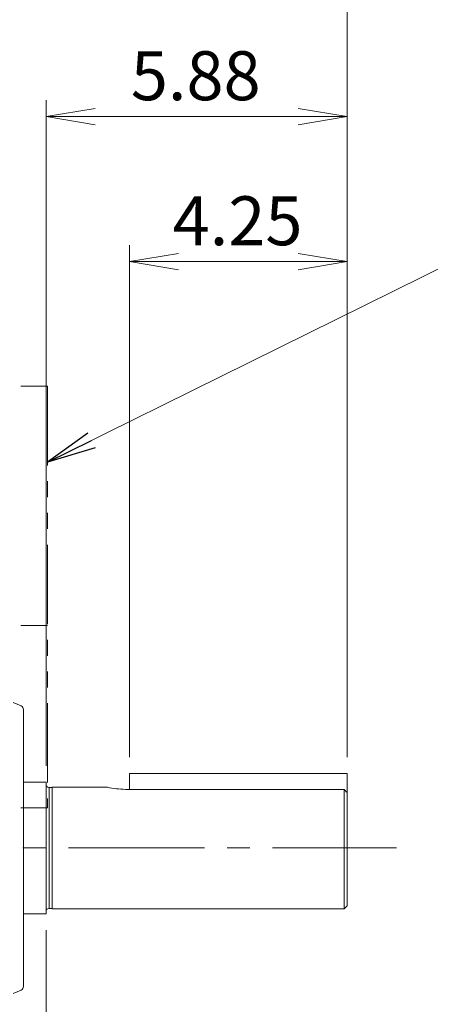
# Model space of a CAD drawing. Units: millimetres. Extents: x 0 to 2673, y 0 to 1890.
# Drawn here: x 918 to 1122, y 978 to 1467 of the extents above; entities that cross this region are included whole.
import ezdxf

# ---------------------------------------------------------------- set-up
doc = ezdxf.new("R2010")
doc.units = ezdxf.units.MM
doc.header["$LTSCALE"] = 90
for name, pattern in [('CENTER2', [1.125, 0.75, -0.125, 0.125, -0.125]), ('HIDDEN2', [0.1875, 0.125, -0.0625]), ('PHANTOM2', [1.25, 0.625, -0.125, 0.125, -0.125, 0.125, -0.125])]:
    doc.linetypes.add(name, pattern=pattern)
doc.layers.get('0').update_dxf_attribs({"linetype": 'CONTINUOUS', "lineweight": 30})
doc.layers.get('DEFPOINTS').update_dxf_attribs({"linetype": 'CONTINUOUS'})
for name, color, linetype, lineweight in [('CENTER LINE', 1, 'CENTER2', 9), ('CUTTING LINE', 6, 'PHANTOM2', 20), ('DIMENSION LINE', 2, 'CONTINUOUS', 13), ('HIDDEN OUTLINE', 2, 'HIDDEN2', 20), ('OUTLINE', 3, 'CONTINUOUS', 20)]:
    doc.layers.add(name, color=color, linetype=linetype, lineweight=lineweight)
doc.styles.get("Standard").update_dxf_attribs({"font": 'romans.shx', "width": 0.8, "bigfont": 'whgtxt.shx'})
doc.dimstyles.get("Standard").update_dxf_attribs({"dimscale": 8.1, "dimtxt": 3, "dimasz": 3, "dimexe": 1, "dimexo": 1, "dimgap": 1, "dimtad": 1, "dimzin": 1, "dimdsep": 46, "dimtxsty": 'Standard', "dimblk": 'OPEN', "dimcen": 0, "dimclrd": 2, "dimclre": 2, "dimclrt": 7, "dimadec": 1, "dimazin": 2, "dimtfac": 1, "dimtmove": 0, "dimatfit": 3, "dimldrblk": 'OPEN', "dimfxl": 1, "dimtolj": 1, "dimtzin": 0, "dimlwd": 9, "dimlwe": 9, "dimarcsym": 0})

# ---------------------------------------------------------------- blocks, each defined once
blk = doc.blocks.new('_Open')
at = {"color": 0, "linetype": 'ByBlock', "lineweight": -2}
for p, q in [((-1, 0.167), (0, 0)), ((-1, -0.167), (0, 0)), ((0, 0), (-1, 0))]:
    blk.add_line(p, q, dxfattribs=at)
blk = doc.blocks.new('*D19')
at = {"layer": 'DEFPOINTS', "color": 0, "transparency": 16777216}
for p in [(1080.58, 1418.76), (1080.58, 1092.7), (931.23, 1088.32)]:
    blk.add_point(p, dxfattribs=at)
at = {"layer": 'DIMENSION LINE', "color": 2, "lineweight": 9, "transparency": 16777216}
for p, q in [((931.23, 1096.42), (931.23, 1426.86)), ((1080.58, 1100.8), (1080.58, 1426.86)), ((955.53, 1418.76), (1056.28, 1418.76))]:
    blk.add_line(p, q, dxfattribs=at)
at = {"layer": 'DIMENSION LINE', "color": 2, "lineweight": 9, "transparency": 16777216, "xscale": 24.3, "yscale": 24.3, "zscale": 24.3, "rotation": 180}
blk.add_blockref('_Open', (931.23, 1418.76), dxfattribs=at)
at = {"layer": 'DIMENSION LINE', "color": 2, "lineweight": 9, "transparency": 16777216, "xscale": 24.3, "yscale": 24.3, "zscale": 24.3}
blk.add_blockref('_Open', (1080.58, 1418.76), dxfattribs=at)
at = {"layer": 'DIMENSION LINE', "color": 7, "transparency": 16777216, "insert": (1005.51, 1439.01), "char_height": 24.3, "attachment_point": 5}
blk.add_mtext('\\A1;5.88', dxfattribs=at)
blk = doc.blocks.new('*D20')
at = {"layer": 'DEFPOINTS', "color": 0, "transparency": 16777216}
for p in [(972.68, 1346.76), (972.68, 1092.7), (1080.58, 1092.7)]:
    blk.add_point(p, dxfattribs=at)
at = {"layer": 'DIMENSION LINE', "color": 2, "lineweight": 9, "transparency": 16777216}
for p, q in [((972.68, 1100.8), (972.68, 1354.86)), ((1080.58, 1100.8), (1080.58, 1354.86)), ((1056.28, 1346.76), (996.98, 1346.76))]:
    blk.add_line(p, q, dxfattribs=at)
at = {"layer": 'DIMENSION LINE', "color": 2, "lineweight": 9, "transparency": 16777216, "xscale": 24.3, "yscale": 24.3, "zscale": 24.3, "rotation": 180}
blk.add_blockref('_Open', (972.68, 1346.76), dxfattribs=at)
at = {"layer": 'DIMENSION LINE', "color": 2, "lineweight": 9, "transparency": 16777216, "xscale": 24.3, "yscale": 24.3, "zscale": 24.3}
blk.add_blockref('_Open', (1080.58, 1346.76), dxfattribs=at)
at = {"layer": 'DIMENSION LINE', "color": 7, "transparency": 16777216, "insert": (1026.26, 1367.01), "char_height": 24.3, "attachment_point": 5}
blk.add_mtext('\\A1;4.25', dxfattribs=at)
blk = doc.blocks.new('*D21')
at = {"layer": 'DEFPOINTS', "color": 0, "transparency": 16777216}
for p in [(248, 1562.76), (248, 1222.27), (1080.58, 1092.7)]:
    blk.add_point(p, dxfattribs=at)
at = {"layer": 'DIMENSION LINE', "color": 2, "lineweight": 9, "transparency": 16777216}
for p, q in [((248, 1230.37), (248, 1570.86)), ((1080.58, 1100.8), (1080.58, 1570.86)), ((1056.28, 1562.76), (272.3, 1562.76))]:
    blk.add_line(p, q, dxfattribs=at)
at = {"layer": 'DIMENSION LINE', "color": 2, "lineweight": 9, "transparency": 16777216, "xscale": 24.3, "yscale": 24.3, "zscale": 24.3, "rotation": 180}
blk.add_blockref('_Open', (248, 1562.76), dxfattribs=at)
at = {"layer": 'DIMENSION LINE', "color": 2, "lineweight": 9, "transparency": 16777216, "xscale": 24.3, "yscale": 24.3, "zscale": 24.3}
blk.add_blockref('_Open', (1080.58, 1562.76), dxfattribs=at)
at = {"layer": 'DIMENSION LINE', "color": 7, "transparency": 16777216, "insert": (659.5, 1589.38), "char_height": 24.3, "attachment_point": 5}
blk.add_mtext('\\A1;(APPROX. 32.80)', dxfattribs=at)
blk = doc.blocks.new('*D40')
at = {"layer": 'DEFPOINTS', "color": 0, "transparency": 16777216}
for p in [(1080.58, 1490.76), (639, 1360.23), (1080.58, 1092.7)]:
    blk.add_point(p, dxfattribs=at)
at = {"layer": 'DIMENSION LINE', "color": 2, "lineweight": 9, "transparency": 16777216}
for p, q in [((639, 1368.33), (639, 1498.86)), ((1080.58, 1100.8), (1080.58, 1498.86)), ((663.3, 1490.76), (1056.28, 1490.76))]:
    blk.add_line(p, q, dxfattribs=at)
at = {"layer": 'DIMENSION LINE', "color": 2, "lineweight": 9, "transparency": 16777216, "xscale": 24.3, "yscale": 24.3, "zscale": 24.3, "rotation": 180}
blk.add_blockref('_Open', (639, 1490.76), dxfattribs=at)
at = {"layer": 'DIMENSION LINE', "color": 2, "lineweight": 9, "transparency": 16777216, "xscale": 24.3, "yscale": 24.3, "zscale": 24.3}
blk.add_blockref('_Open', (1080.58, 1490.76), dxfattribs=at)
at = {"layer": 'DIMENSION LINE', "color": 7, "transparency": 16777216, "insert": (859.4, 1511.01), "char_height": 24.3, "attachment_point": 5}
blk.add_mtext('\\A1;17.38', dxfattribs=at)
blk = doc.blocks.new('*D34')
at = {"layer": 'DEFPOINTS', "color": 0, "transparency": 16777216}
for p in [(931.23, 1023), (781.88, 755.06), (931.23, 683.06)]:
    blk.add_point(p, dxfattribs=at)
at = {"layer": 'DIMENSION LINE', "color": 2, "lineweight": 9, "transparency": 16777216}
for p, q in [((931.23, 1014.9), (931.23, 674.96)), ((781.88, 746.96), (781.88, 674.96)), ((806.18, 683.06), (906.93, 683.06))]:
    blk.add_line(p, q, dxfattribs=at)
at = {"layer": 'DIMENSION LINE', "color": 2, "lineweight": 9, "transparency": 16777216, "xscale": 24.3, "yscale": 24.3, "zscale": 24.3, "rotation": 180}
blk.add_blockref('_Open', (781.88, 683.06), dxfattribs=at)
at = {"layer": 'DIMENSION LINE', "color": 2, "lineweight": 9, "transparency": 16777216, "xscale": 24.3, "yscale": 24.3, "zscale": 24.3}
blk.add_blockref('_Open', (931.23, 683.06), dxfattribs=at)
at = {"layer": 'DIMENSION LINE', "color": 7, "transparency": 16777216, "insert": (861.54, 703.31), "char_height": 24.3, "attachment_point": 5}
blk.add_mtext('\\A1;5.88', dxfattribs=at)
blk = doc.blocks.new('A$C0B031C88')
at = {"layer": 'OUTLINE'}
for p, q in [((149.35, 37.04), (41.46, 37.04)), ((41.46, 37.04), (41.46, 28.89)), ((149.35, 37.04), (149.35, -28.66)), ((0, 32.66), (0, -32.66)), ((1.5, 30.01), (1.5, -30.01)), ((3, 30.01), (1.5, 30.01)), ((3, 30.16), (3, -30.16)), ((30.54, 30.16), (3, 30.16)), ((147.85, 29.11), (39.43, 29.11)), ((147.85, -30.16), (147.85, 29.11)), ((147.85, -30.16), (149.35, -28.66)), ((1.5, -30.01), (3, -30.01)), ((3, -30.16), (147.85, -30.16))]:
    blk.add_line(p, q, dxfattribs=at)
for centre, radius, start, end in [((1.5, 31.51), 1.5, 180, 270), ((40.42, 76.52), 47.42, 257.8349, 268.7998), ((1.5, -31.51), 1.5, 90, 180)]:
    blk.add_arc(centre, radius, start, end, dxfattribs=at)
blk.add_open_spline([(147.85, 29.11), (148.35, 28.58), (148.85, 28.06), (149.35, 27.54)], degree=3, dxfattribs=at)
blk = doc.blocks.new('11')
at = {"layer": 'CUTTING LINE', "ltscale": 0.7}
for p, q in [((11614.44, -5.1), (11706.44, -5.1)), ((11614.44, -5.1), (11614.44, -214.41)), ((11706.44, -5.1), (11706.44, -214.41)), ((11614.44, -123.98), (11706.44, -123.98)), ((11614.44, -214.41), (11706.44, -214.41))]:
    blk.add_line(p, q, dxfattribs=at)

msp = doc.modelspace()

# ---------------------------------------------------------------- linework, layer by layer
at = {"layer": 'CENTER LINE'}
msp.add_line((233.548, 1055.663), (1105.184, 1055.663), dxfattribs=at)
at = {"layer": 'OUTLINE'}
for p, q in [((918.829, 1126.196), (915.002, 1127.935)), ((920.002, 1124.375), (920.002, 986.95)), ((931.227, 1088.323), (920.002, 1088.323)), ((931.227, 1088.323), (931.227, 1023.003)), ((920.002, 1023.003), (931.227, 1023.003)), ((915.002, 983.39), (918.829, 985.13))]:
    msp.add_line(p, q, dxfattribs=at)
for centre, start, end in [((918.002, 1124.375), 0, 65.55605), ((918.002, 986.95), 294.44395, 0)]:
    msp.add_arc(centre, 2, start, end, dxfattribs=at)

# ---------------------------------------------------------------- block references
at = {"layer": 'DIMENSION LINE'}
msp.add_blockref('A$C0B031C88', (931.227, 1055.663), dxfattribs=at)
at = {"layer": 'HIDDEN OUTLINE'}
msp.add_blockref('11', (-10774.441, 1290.072), dxfattribs=at)

# ---------------------------------------------------------------- dimensions: what is measured, and where the dimension line sits
at = {"layer": 'DIMENSION LINE'}
for base, p1, p2, text, override, picture, middle in [((248.002, 1562.765), (1080.579, 1092.703), (248.002, 1222.271), '(APPROX. 32.80)', {"dimtol": 0, "dimlim": 0, "dimtp": 0, "dimtm": 0, "dimtfac": 0.55, "dimtdec": 3, "dimtolj": 1, "dimtzin": 0}, '*D21', (659.502, 1562.765)), ((1080.579, 1490.765), (639.002, 1360.235), (1080.579, 1092.703), '17.38', {"dimtol": 0, "dimlim": 0, "dimtp": 0, "dimtm": 0, "dimtfac": 0.55, "dimtdec": 3, "dimtolj": 1, "dimtzin": 0}, '*D40', (859.396, 1490.765)), ((1080.579, 1418.765), (931.227, 1088.323), (1080.579, 1092.703), '5.88', {"dimtol": 0, "dimlim": 0, "dimtp": 0, "dimtm": 0, "dimtfac": 0.55, "dimtdec": 3, "dimtolj": 1, "dimtzin": 0}, '*D19', (1005.508, 1418.765)), ((931.227, 683.063), (781.877, 755.063), (931.227, 1023.003), '5.88', {"dimtol": 0, "dimlim": 0, "dimtp": 0, "dimtm": 0, "dimtfac": 0.55, "dimtdec": 1, "dimtolj": 1, "dimtzin": 0}, '*D34', (861.54, 683.063))]:
    dim = msp.add_linear_dim(base=base, p1=p1, p2=p2, text=text, dimstyle='Standard', override=override, dxfattribs=at)
    dim.commit()
    dim.dimension.update_dxf_attribs({"geometry": picture, "text_midpoint": middle, "dimtype": 160})
dim = msp.add_linear_dim(base=(972.685, 1346.765), p1=(1080.579, 1092.703), p2=(972.685, 1092.703), dimstyle='Standard', override={"dimlfac": 0.03937, "dimtol": 0, "dimlim": 0, "dimtp": 0, "dimtm": 0, "dimtfac": 0.55, "dimtdec": 3, "dimtolj": 1, "dimtzin": 0}, dxfattribs=at)
dim.commit()
dim.dimension.update_dxf_attribs({"geometry": '*D20', "text_midpoint": (1026.261, 1346.765), "dimtype": 160})

# ---------------------------------------------------------------- leaders
msp.add_leader([(932.002, 1247.141), (1133.257, 1346.765), (1447.645, 1346.765)], dimstyle='Standard', dxfattribs=at)

doc.saveas('drawing.dxf')
